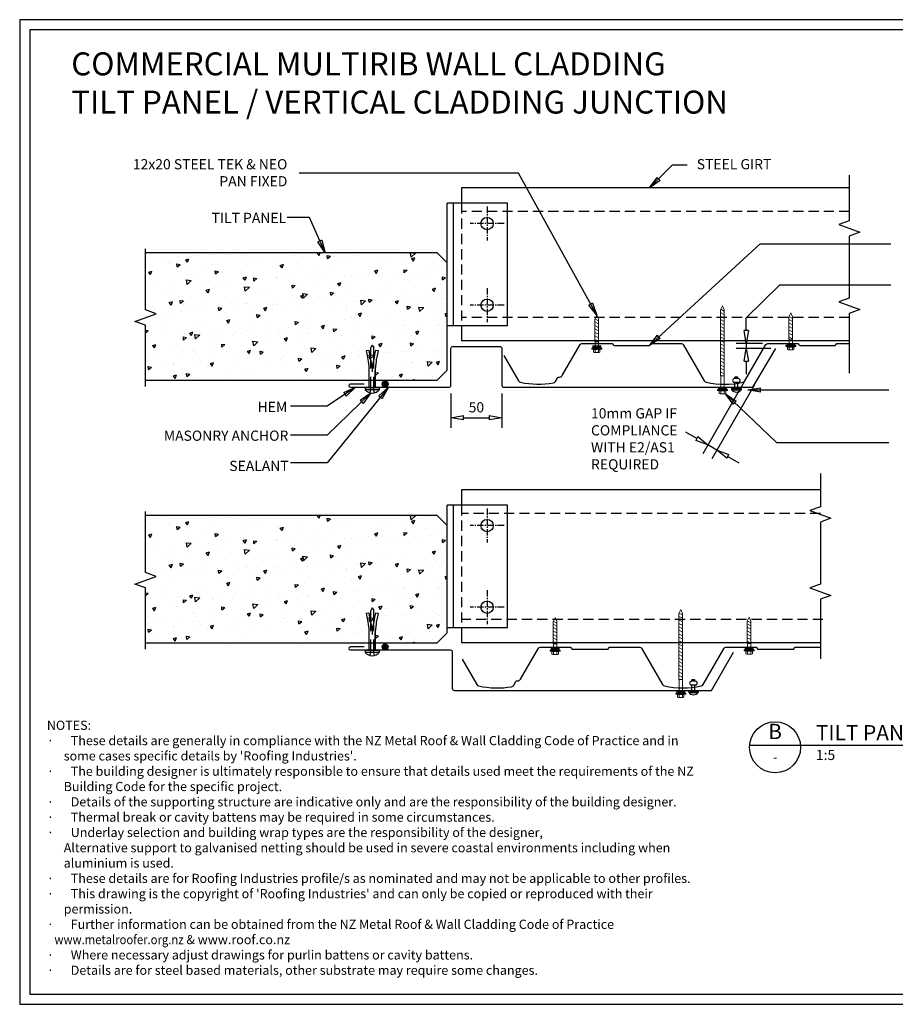
# Model space of a CAD drawing. Units: millimetres. Extents: x 0 to 1326, y -965 to 0.
# Drawn here: x 0 to 858, y -965 to 0 of the extents above; entities that cross this region are included whole.
import ezdxf
from ezdxf.enums import TextEntityAlignment as Align

# ---------------------------------------------------------------- set-up
doc = ezdxf.new("R2010")
doc.units = ezdxf.units.MM
doc.header["$LTSCALE"] = 5
doc.header["$MEASUREMENT"] = 0
for name, pattern in [('CENTER', [2, 1.25, -0.25, 0.25, -0.25]), ('DASHED', [3, 2, -1]), ('HIDDEN2', [4.7625, 3.175, -1.5875])]:
    doc.linetypes.add(name, pattern=pattern)
for name, color, linetype in [('Border', 7, 'Continuous'), ('BREAK', 8, 'Continuous'), ('DIM', 1, 'Continuous'), ('FLASHING', 3, 'Continuous'), ('HATCH', 8, 'Continuous'), ('PANEL', 4, 'Continuous'), ('PROFILE', 2, 'Continuous'), ('PURLIN', 7, 'Continuous'), ('Screws', 7, 'Continuous'), ('Structural', 7, 'Continuous'), ('Text1', 2, 'Continuous'), ('Text2', 7, 'Continuous')]:
    doc.layers.add(name, color=color, linetype=linetype)
doc.styles.add('RS0', font='romans')
doc.styles.add('STYLUS', font='stylu.ttf')
doc.dimstyles.new('dim_5', dxfattribs={"dimscale": 5, "dimtxt": 2, "dimasz": 2.5, "dimexe": 2, "dimexo": 1, "dimgap": 1, "dimtad": 1, "dimdec": 0, "dimzin": 0, "dimdsep": 46, "dimtxsty": 'STYLUS', "dimblk": 'CLOSEDBLANK', "dimcen": 1, "dimdle": 1, "dimclrd": 6, "dimclre": 6, "dimclrt": 7, "dimadec": 0, "dimazin": 0, "dimtfac": 1, "dimtdec": 0, "dimtmove": 0, "dimatfit": 3, "dimldrblk": 'CLOSEDBLANK', "dimfxl": 0, "dimtolj": 1, "dimtzin": 0, "dimarcsym": 0})

# ---------------------------------------------------------------- blocks, each defined once
blk = doc.blocks.new('LABEL')
at = {"color": 7, "linetype": 'Continuous'}
blk.add_line((-9.97, 0.77), (9.97, 0.77), dxfattribs=at)
at = {"color": 2, "linetype": 'Continuous'}
blk.add_circle((0, 0), 10, dxfattribs=at)
at = {"color": 4, "linetype": 'Continuous', "style": 'RS0'}
blk.add_attdef('VN', text='', height=5, dxfattribs=at).set_placement((0, 5.43), align=Align.MIDDLE)
blk.add_attdef('TITLE', (16, 2.71), '', height=5, dxfattribs=at)
at = {"color": 2, "linetype": 'Continuous', "style": 'RS0'}
blk.add_attdef('DWGREF', text='', height=3.5, dxfattribs=at).set_placement((0, -4.3), align=Align.MIDDLE)
at = {"color": 7, "linetype": 'Continuous', "style": 'RS0'}
blk.add_attdef('DWGSCALE', (16, -5), '', height=2, dxfattribs=at)
blk = doc.blocks.new('MASONRY FASTENER 2')
at = {"lineweight": -3}
for p, q in [((-1.88, -6.93), (-1.88, 6.93)), ((0, 6.93), (-1.88, 6.93)), ((0, -6.93), (0, 6.93)), ((20.13, 0), (15.68, 0)), ((27.16, 1.5), (39.43, 1.5)), ((42.03, 0), (39.43, 1.5)), ((0, -6.93), (-1.88, -6.93)), ((0, -2.98), (17.38, -2.98)), ((27.16, -1.5), (39.43, -1.5)), ((42.03, 0), (39.43, -1.5))]:
    blk.add_line(p, q, dxfattribs=at)
at = {"linetype": 'HIDDEN2', "lineweight": -3, "flags": 128}
for points in [[(-4.8, 2.25), (-2.02, 1.5), (27.16, 1.5)], [(-4.8, -2.25), (-2.02, -1.5), (27.16, -1.5)]]:
    blk.add_lwpolyline(points, dxfattribs=at)
at = {"lineweight": -3, "flags": 128}
blk.add_lwpolyline([(0, 2.98), (3.5, 2.98), (17.38, 2.98), (21.36, 3.16), (23.6, 3.47), (25.94, 3.75), (27.76, 3.93), (31.8, 4.66), (34.66, 5.35), (36.58, 5.74), (37.04, 3.52), (32.68, 2.63), (29.74, 2.05), (20.13, 0), (29.74, -2.05), (32.68, -2.63), (37.04, -3.52), (36.58, -5.74), (34.66, -5.35), (31.8, -4.66), (27.76, -3.93), (25.94, -3.75), (23.6, -3.47), (21.36, -3.16), (17.38, -2.98), (3.5, -2.98), (0, -2.98)], dxfattribs=at)
at = {"lineweight": -3}
blk.add_arc((4, 0), 9.09, 130.31263, 229.68737, dxfattribs=at)
blk = doc.blocks.new('SCREW3')
at = {"layer": 'Screws', "linetype": 'Continuous', "lineweight": 13}
for p, q in [((134.31, -356.25), (134.31, -364.01)), ((136.43, -356.25), (134.31, -356.25)), ((136.43, -355.19), (136.43, -365.07)), ((136.43, -355.19), (137.49, -355.19)), ((137.49, -355.19), (137.84, -356.96)), ((137.49, -355.19), (137.49, -365.07)), ((137.84, -356.96), (137.84, -363.31)), ((137.84, -356.96), (140.44, -356.96)), ((104.31, -360.13), (108.19, -358.33)), ((104.31, -360.13), (108.19, -361.93)), ((130.31, -358.33), (108.19, -358.33)), ((130.31, -361.93), (108.19, -361.93)), ((130.31, -358.33), (130.31, -361.93)), ((134.31, -358.54), (130.31, -358.54)), ((134.31, -361.72), (130.31, -361.72)), ((136.43, -364.01), (134.31, -364.01)), ((136.43, -365.07), (137.49, -365.07)), ((137.84, -363.31), (137.49, -365.07)), ((137.84, -358.54), (140.44, -358.54)), ((137.84, -361.72), (140.44, -361.72)), ((137.84, -363.31), (140.44, -363.31)), ((140.67, -362.51), (140.67, -357.75))]:
    blk.add_line(p, q, dxfattribs=at)
at = {"layer": 'Screws', "color": 8, "linetype": 'Continuous', "lineweight": 13}
for p, q in [((107.92, -361.93), (109.82, -358.33)), ((110.85, -361.93), (112.76, -358.33)), ((114.26, -361.93), (116.16, -358.33)), ((117.66, -361.93), (119.57, -358.33)), ((121.07, -361.93), (122.97, -358.33)), ((124.47, -361.93), (126.37, -358.33)), ((127.88, -361.93), (129.78, -358.33))]:
    blk.add_line(p, q, dxfattribs=at)
at = {"layer": 'Screws', "linetype": 'Continuous', "lineweight": 13}
for centre, radius, start, end in [((139.16, -357.75), 1.5, 328.10921, 31.89079), ((134.99, -360.13), 5.67, 343.7398, 16.2602), ((139.16, -362.51), 1.5, 328.10921, 31.89079)]:
    blk.add_arc(centre, radius, start, end, dxfattribs=at)
blk.add_solid([(134.31, -356.25), (136.43, -356.25), (134.31, -364.01), (136.43, -364.01)], dxfattribs=at)
blk = doc.blocks.new('_ClosedBlank')
at = {"color": 0, "linetype": 'ByBlock', "lineweight": -2}
for p, q in [((-1, 0.167), (0, 0)), ((-1, 0.167), (-1, -0.167)), ((0, 0), (-1, -0.167))]:
    blk.add_line(p, q, dxfattribs=at)
blk = doc.blocks.new('RIVET')
at = {"layer": 'Screws'}
for p, q in [((-11.3, 1.5), (-11.3, -1.5)), ((-9.8, 1.5), (-11.3, 1.5)), ((-9.8, 1.87), (-9.8, -1.88)), ((-6.05, 1.87), (-6.05, -1.88)), ((0, 1.5), (-6.05, 1.5)), ((0, -4.68), (0, 4.68)), ((0, 4.68), (1.27, 4.68)), ((1.27, -4.68), (1.27, 4.68)), ((-9.8, -1.5), (-11.3, -1.5)), ((0, -1.5), (-6.05, -1.5)), ((0, -4.68), (1.27, -4.68))]:
    blk.add_line(p, q, dxfattribs=at)
for centre, radius, start, end in [((-7.92, 1.87), 1.88, 0, 180), ((-2.7, 0), 6.13, 310.31263, 49.68737), ((-7.92, -1.88), 1.88, 180, 0)]:
    blk.add_arc(centre, radius, start, end, dxfattribs=at)
blk = doc.blocks.new('*D6')
at = {"layer": 'Defpoints', "color": 0}
for p in [(422.57, -361.21), (472.57, -361.21), (472.57, -390.13)]:
    blk.add_point(p, dxfattribs=at)
at = {"layer": 'DIM', "color": 6, "lineweight": -2}
for p, q in [((422.57, -366.21), (422.57, -400.13)), ((472.57, -366.21), (472.57, -400.13)), ((435.07, -390.13), (460.07, -390.13))]:
    blk.add_line(p, q, dxfattribs=at)
at = {"layer": 'DIM', "color": 6, "lineweight": -2, "xscale": 12.5, "yscale": 12.5, "zscale": 12.5, "rotation": 180}
blk.add_blockref('_ClosedBlank', (422.57, -390.13), dxfattribs=at)
at = {"layer": 'DIM', "color": 6, "lineweight": -2, "xscale": 12.5, "yscale": 12.5, "zscale": 12.5}
blk.add_blockref('_ClosedBlank', (472.57, -390.13), dxfattribs=at)
at = {"layer": 'DIM', "color": 7, "insert": (447.57, -379.88), "char_height": 10, "attachment_point": 5, "style": 'STYLUS'}
blk.add_mtext('\\A1;50', dxfattribs=at)
blk = doc.blocks.new('SCREW')
at = {"layer": 'Screws', "linetype": 'Continuous', "lineweight": 13}
for p, q in [((-161856.09, 99440.82), (-161856.09, 99443.42)), ((-161850.54, 99443.64), (-161855.3, 99443.64)), ((-161854.51, 99440.82), (-161854.51, 99443.42)), ((-161851.33, 99440.82), (-161851.33, 99443.42)), ((-161849.74, 99440.82), (-161849.74, 99443.42)), ((-161857.86, 99440.47), (-161856.09, 99440.82)), ((-161857.86, 99439.41), (-161857.86, 99440.47)), ((-161857.86, 99440.47), (-161847.98, 99440.47)), ((-161857.86, 99439.41), (-161847.98, 99439.41)), ((-161856.8, 99439.41), (-161856.8, 99437.29)), ((-161856.8, 99437.29), (-161849.04, 99437.29)), ((-161856.09, 99440.82), (-161849.74, 99440.82)), ((-161854.51, 99437.29), (-161854.51, 99425.93)), ((-161851.33, 99437.29), (-161851.33, 99425.93)), ((-161849.74, 99440.82), (-161847.98, 99440.47)), ((-161849.04, 99439.41), (-161849.04, 99437.29)), ((-161847.98, 99439.41), (-161847.98, 99440.47)), ((-161854.72, 99425.93), (-161854.72, 99361.34)), ((-161854.72, 99425.93), (-161851.12, 99425.93)), ((-161851.12, 99425.93), (-161851.12, 99361.34)), ((-161852.92, 99357.46), (-161854.72, 99361.34)), ((-161852.92, 99357.46), (-161851.12, 99361.34))]:
    blk.add_line(p, q, dxfattribs=at)
at = {"layer": 'Screws', "color": 8, "linetype": 'Continuous', "lineweight": 13}
for p, q in [((-161851.12, 99422.07), (-161854.72, 99423.97)), ((-161851.12, 99418.67), (-161854.72, 99420.57)), ((-161851.12, 99415.26), (-161854.72, 99417.16)), ((-161851.12, 99411.86), (-161854.72, 99413.76)), ((-161851.12, 99408.45), (-161854.72, 99410.36)), ((-161851.12, 99405.05), (-161854.72, 99406.95)), ((-161851.12, 99401.64), (-161854.72, 99403.55)), ((-161851.12, 99398.24), (-161854.72, 99400.14)), ((-161851.12, 99394.83), (-161854.72, 99396.74)), ((-161851.12, 99391.43), (-161854.72, 99393.33)), ((-161851.12, 99388.03), (-161854.72, 99389.93)), ((-161851.12, 99384.62), (-161854.72, 99386.52)), ((-161851.12, 99381.22), (-161854.72, 99383.12)), ((-161851.12, 99377.81), (-161854.72, 99379.71)), ((-161851.12, 99374.41), (-161854.72, 99376.31)), ((-161851.12, 99371), (-161854.72, 99372.91)), ((-161851.08, 99367.58), (-161854.68, 99369.48)), ((-161851.08, 99364.17), (-161854.68, 99366.08)), ((-161851.33, 99360.9), (-161854.64, 99362.65))]:
    blk.add_line(p, q, dxfattribs=at)
at = {"layer": 'Screws', "linetype": 'Continuous', "lineweight": 13}
for centre, radius, start, end in [((-161855.3, 99442.14), 1.5, 58.10921, 121.89079), ((-161852.92, 99437.97), 5.67, 73.7398, 106.2602), ((-161850.54, 99442.14), 1.5, 58.10921, 121.89079)]:
    blk.add_arc(centre, radius, start, end, dxfattribs=at)
blk.add_solid([(-161856.8, 99437.29), (-161856.8, 99439.41), (-161849.04, 99437.29), (-161849.04, 99439.41)], dxfattribs=at)
blk = doc.blocks.new('*D8')
at = {"layer": 'Defpoints', "color": 0}
for p in [(713.86, -348.46), (722.59, -353.5), (674.45, -416.72)]:
    blk.add_point(p, dxfattribs=at)
at = {"layer": 'DIM', "color": 6, "lineweight": -2}
for p, q in [((711.36, -352.79), (669.45, -425.38)), ((720.09, -357.83), (678.18, -430.42)), ((663.62, -410.47), (652.8, -404.22)), ((683.18, -421.76), (674.45, -416.72)), ((694.01, -428.01), (704.83, -434.26))]:
    blk.add_line(p, q, dxfattribs=at)
at = {"layer": 'DIM', "color": 6, "lineweight": -2, "xscale": 12.5, "yscale": 12.5, "zscale": 12.5}
for p, rotation in [((674.45, -416.72), 330.0000000000001), ((683.18, -421.76), 150)]:
    blk.add_blockref('_ClosedBlank', p, dxfattribs=dict(at, rotation=rotation))
blk = doc.blocks.new('*D9')
at = {"layer": 'Defpoints', "color": 0}
for p in [(733.03, -317.26), (712.08, -322.26), (741.07, -322.26)]:
    blk.add_point(p, dxfattribs=at)
at = {"layer": 'DIM', "color": 6, "lineweight": -2}
for p, q in [((712.08, -304.76), (712.08, -292.26)), ((728.03, -317.26), (702.08, -317.26)), ((712.08, -317.26), (712.08, -322.26)), ((736.07, -322.26), (702.08, -322.26)), ((712.08, -334.76), (712.08, -347.26))]:
    blk.add_line(p, q, dxfattribs=at)
at = {"layer": 'DIM', "color": 6, "lineweight": -2, "xscale": 12.5, "yscale": 12.5, "zscale": 12.5}
for p, rotation in [((712.08, -317.26), 270), ((712.08, -322.26), 90)]:
    blk.add_blockref('_ClosedBlank', p, dxfattribs=dict(at, rotation=rotation))

msp = doc.modelspace()

# ---------------------------------------------------------------- hatches: boundary and pattern name
at = {"layer": 'HATCH'}
h = msp.add_hatch(dxfattribs=at)
h.set_pattern_fill('AR-CONC', color=256, scale=5, angle=-90, style=0)
h.set_pattern_definition([(40, (-390.976, -353.38), (-3.1376, 35.863), [3.75, -41.25]), (95, (-390.976, -353.38), (37.6096, -6.9376), [3, -33]), (349.5486, (-391.238, -350.393), (34.472, 28.9255), [3.187, -35.0571]), (43.816, (-380.976, -353.38), (-8.276, 53.362), [5.625, -61.875]), (353.3644, (-381.666, -348.935), (48.706, 46.733), [4.7805, -52.5856]), (98.816, (-380.976, -353.38), (48.706, 46.733), [4.5, -49.5]), (69, (-383.476, -348.38), (-20.1309, 29.8454), [3.75, -41.25]), (124, (-383.476, -348.38), (36.2575, 12.1658), [3, -33]), (18.5486, (-385.154, -345.894), (16.1265, 42.0111), [3.187, -35.0571]), (52.5, (-390.976, -353.381), (16.6447, 0.608), [0, -32.6, 0, -33.5, 0, -33.125]), (82.5, (-390.976, -353.381), (19.7206, 13.15348), [0, -19.1, 0, -31.85, 0, -12.625]), (122.5, (-390.976, -364.531), (-1.12774, 26.69112), [0, -12.5, 0, -39, 0, -51.75]), (132.5, (-390.976, -369.531), (5.00525, 29.1593), [0, -16.25, 0, -25.9, 0, -36.75])])
h.paths.add_polyline_path([(123.27, -299.42), (123.27, -353.38), (237.47, -353.38), (237.47, -350.33), (237.29, -346.36), (236.98, -344.11), (236.71, -341.77), (236.52, -339.96), (235.8, -335.91), (235.11, -333.06), (234.71, -331.14), (236.94, -330.68), (237.83, -335.03), (238.4, -337.98), (238.95, -340.55), (238.95, -328.29), (240.45, -325.69), (241.95, -328.29), (241.95, -340.55), (242.5, -337.98), (243.08, -335.03), (243.97, -330.68), (246.19, -331.14), (245.8, -333.06), (245.11, -335.91), (244.39, -339.96), (244.2, -341.77), (243.93, -344.11), (243.62, -346.36), (243.44, -350.33), (243.44, -353.38), (408.98, -353.38), (418.98, -343.38), (418.98, -238.38), (408.98, -228.38), (341.96, -228.38), (341.96, -230.45), (342.14, -234.43), (342.45, -236.67), (342.73, -239.01), (342.91, -240.83), (343.63, -244.88), (344.32, -247.73), (344.72, -249.65), (342.49, -250.11), (341.6, -245.75), (341.03, -242.81), (340.48, -240.23), (340.48, -252.5), (338.98, -255.1), (337.48, -252.5), (337.48, -240.23), (336.93, -242.81), (336.35, -245.75), (335.46, -250.11), (333.24, -249.65), (333.63, -247.73), (334.32, -244.88), (335.04, -240.83), (335.23, -239.01), (335.51, -236.67), (335.81, -234.43), (335.99, -230.45), (335.99, -228.38), (123.27, -228.38), (123.27, -284.42), (133.58, -288.17), (112.97, -295.67)])
h = msp.add_hatch(dxfattribs=at)
h.set_pattern_fill('ANSI31', color=256, scale=5, angle=-90, style=0)
h.set_pattern_definition([(315, (355.1806, -354.21777), (0.44194, 0.44194), [])])
edge = h.paths.add_edge_path()
edge.add_arc((358.12, -357.15), 2.93, -90, 270)
h = msp.add_hatch(dxfattribs=at)
h.set_pattern_fill('AR-CONC', color=256, scale=5, angle=-90, style=0)
h.set_pattern_definition([(40, (-390.976, -610.864), (-3.1376, 35.863), [3.75, -41.25]), (95, (-390.976, -610.864), (37.6096, -6.9376), [3, -33]), (349.5486, (-391.238, -607.875), (34.472, 28.9255), [3.187, -35.0571]), (43.816, (-380.976, -610.864), (-8.276, 53.362), [5.625, -61.875]), (353.3644, (-381.666, -606.417), (48.706, 46.733), [4.7805, -52.5856]), (98.816, (-380.976, -610.864), (48.706, 46.733), [4.5, -49.5]), (69, (-383.476, -605.864), (-20.1309, 29.8454), [3.75, -41.25]), (124, (-383.476, -605.864), (36.2575, 12.1658), [3, -33]), (18.5486, (-385.154, -603.377), (16.1265, 42.0111), [3.187, -35.0571]), (52.5, (-390.976, -610.864), (16.6447, 0.608), [0, -32.6, 0, -33.5, 0, -33.125]), (82.5, (-390.976, -610.864), (19.7206, 13.15348), [0, -19.1, 0, -31.85, 0, -12.625]), (122.5, (-390.976, -622.014), (-1.12774, 26.69112), [0, -12.5, 0, -39, 0, -51.75]), (132.5, (-390.976, -627.014), (5.00525, 29.1593), [0, -16.25, 0, -25.9, 0, -36.75])])
h.paths.add_polyline_path([(123.27, -556.9), (123.27, -610.86), (237.47, -610.86), (237.47, -607.82), (237.29, -603.84), (236.98, -601.59), (236.71, -599.26), (236.52, -597.44), (235.8, -593.39), (235.11, -590.54), (234.71, -588.62), (236.94, -588.16), (237.83, -592.51), (238.4, -595.46), (238.95, -598.04), (238.95, -585.77), (240.45, -583.17), (241.95, -585.77), (241.95, -598.04), (242.5, -595.46), (243.08, -592.51), (243.97, -588.16), (246.19, -588.62), (245.8, -590.54), (245.11, -593.39), (244.39, -597.44), (244.2, -599.26), (243.93, -601.59), (243.62, -603.84), (243.44, -607.82), (243.44, -610.86), (408.98, -610.86), (418.98, -600.86), (418.98, -495.86), (408.98, -485.86), (341.96, -485.86), (341.96, -487.93), (342.14, -491.91), (342.45, -494.16), (342.73, -496.5), (342.91, -498.31), (343.63, -502.36), (344.32, -505.21), (344.72, -507.13), (342.49, -507.59), (341.6, -503.24), (341.03, -500.29), (340.48, -497.72), (340.48, -509.98), (338.98, -512.58), (337.48, -509.98), (337.48, -497.72), (336.93, -500.29), (336.35, -503.24), (335.46, -507.59), (333.24, -507.13), (333.63, -505.21), (334.32, -502.36), (335.04, -498.31), (335.23, -496.5), (335.51, -494.16), (335.81, -491.91), (335.99, -487.93), (335.99, -485.86), (123.27, -485.86), (123.27, -541.9), (133.58, -545.65), (112.97, -553.15)])
h = msp.add_hatch(dxfattribs=at)
h.set_pattern_fill('ANSI31', color=256, scale=5, angle=-90, style=0)
h.set_pattern_definition([(315, (355.1806, -611.7), (0.44194, 0.44194), [])])
edge = h.paths.add_edge_path()
edge.add_arc((358.12, -614.63), 2.93, -90, 270)

# ---------------------------------------------------------------- linework, layer by layer
at = {"layer": 'Border'}
msp.add_lwpolyline([(10, -955), (1315.5, -955), (1315.5, -10), (10, -10)], close=True, dxfattribs=at)
at = {"layer": 'BREAK', "linetype": 'Continuous'}
for points in [[(813.01, -152.26), (813.01, -197.13), (802.7, -200.88), (823.31, -208.38), (813.01, -212.13), (813.01, -236.07), (813.01, -240.25), (813.01, -272.91), (802.7, -276.66), (823.31, -284.16), (813.01, -287.91), (813.01, -346.27)], [(123.27, -359.42), (123.27, -299.42), (112.97, -295.67), (133.58, -288.17), (123.27, -284.42), (123.27, -224.42)], [(784.7, -444.65), (784.7, -477.31), (774.4, -481.06), (795.01, -488.56), (784.7, -492.31), (784.7, -516.24), (784.7, -520.42), (784.7, -553.08), (774.4, -556.83), (795.01, -564.33), (784.7, -568.08), (784.7, -626.44)], [(123.27, -616.9), (123.27, -556.9), (112.97, -553.15), (133.58, -545.65), (123.27, -541.9), (123.27, -481.9)]]:
    msp.add_lwpolyline(points, dxfattribs=at)
at = {"layer": 'Defpoints'}
msp.add_lwpolyline([(0, -965), (1325.5, -965), (1325.5, 0), (0, 0)], close=True, dxfattribs=at)
at = {"layer": 'DIM', "color": 6}
msp.add_lwpolyline([(712.08, -292.26), (744.8, -259.72), (853.73, -259.72)], dxfattribs=at)
at = {"layer": 'FLASHING', "linetype": 'Continuous'}
for points in [[(337.57, -357.25), (324.07, -357.25, 1), (324.07, -360.25), (420.57, -360.25, 0.414214), (422.57, -358.25), (422.57, -322.25, -0.414214), (424.57, -320.25), (470.57, -320.25, -0.414214), (472.57, -322.25), (472.57, -358.25, 0.414214), (474.57, -360.25), (718.6, -360.25), (741.07, -322.26)], [(337.57, -614.73), (324.07, -614.73, 1), (324.07, -617.73), (421.93, -617.73, -0.414214), (423.93, -619.73), (423.93, -655.31, 0.414214), (425.93, -657.31), (678.01, -657.31), (699.6, -619.92)]]:
    msp.add_lwpolyline(points, format="xyb", dxfattribs=at)
at = {"layer": 'HATCH'}
for centre in [(358.12, -357.15), (358.12, -614.63)]:
    msp.add_circle(centre, 2.93, dxfattribs=at)
at = {"layer": 'PANEL'}
for points in [[(123.27, -353.38), (408.98, -353.38), (418.98, -343.38), (418.98, -238.38), (408.98, -228.38), (123.27, -228.38)], [(123.27, -610.86), (408.98, -610.86), (418.98, -600.86), (418.98, -495.86), (408.98, -485.86), (123.27, -485.86)]]:
    msp.add_lwpolyline(points, dxfattribs=at)
at = {"layer": 'PROFILE'}
for points in [[(474.59, -329.05), (488.91, -353.86, 0.210219), (490.86, -355.29, 0.098014), (523.05, -356.03, 0.222249), (525.14, -354.57), (527.31, -350.81, -0.273518), (528.19, -350.29), (528.19, -350.29), (529.07, -350.29, 0.267949), (531.67, -348.79), (549.3, -318.25, -0.266496), (551.03, -317.26), (580.25, -317.26, -0.267949), (581.12, -317.76), (581.69, -318.76, 0.267949), (582.56, -319.26), (617.1, -319.26, 0.267949), (617.96, -318.76), (618.54, -317.76, -0.267949), (619.4, -317.26), (648.63, -317.26, -0.266496), (650.35, -318.25), (670.91, -353.86, 0.210219), (672.86, -355.29, 0.109631), (708.79, -355.29, 0.210219), (710.74, -353.86), (731.3, -318.25, -0.266496), (733.03, -317.26), (762.25, -317.26, -0.267949), (763.12, -317.76), (763.69, -318.76, 0.267949), (764.56, -319.26), (799.1, -319.26, 0.267949), (799.96, -318.76), (800.54, -317.76, -0.267949), (801.4, -317.26), (813.01, -317.26)], [(433.65, -626.71), (447.98, -651.52, 0.210219), (449.93, -652.95, 0.098014), (482.12, -653.69, 0.222249), (484.2, -652.23), (486.37, -648.47, -0.273518), (487.25, -647.95), (487.25, -647.95), (488.13, -647.95, 0.267949), (490.73, -646.45), (508.37, -615.91, -0.266496), (510.09, -614.92), (539.31, -614.92, -0.267949), (540.18, -615.42), (540.76, -616.42, 0.267949), (541.62, -616.92), (576.16, -616.92, 0.267949), (577.03, -616.42), (577.6, -615.42, -0.267949), (578.47, -614.92), (607.69, -614.92, -0.266496), (609.42, -615.91), (629.98, -651.52, 0.210219), (631.93, -652.95, 0.109631), (667.86, -652.95, 0.210219), (669.81, -651.52), (690.37, -615.91, -0.266496), (692.09, -614.92), (721.31, -614.92, -0.267949), (722.18, -615.42), (722.76, -616.42, 0.267949), (723.62, -616.92), (758.16, -616.92, 0.267949), (759.03, -616.42), (759.6, -615.42, -0.267949), (760.47, -614.92), (784.7, -614.92)]]:
    msp.add_lwpolyline(points, format="xyb", dxfattribs=at)
at = {"layer": 'PURLIN'}
for p, q in [((813.01, -164.87), (432.98, -164.87)), ((477.98, -179.87), (418.98, -179.87)), ((418.98, -299.87), (418.98, -179.87)), ((424.98, -299.87), (424.98, -179.87)), ((477.98, -299.87), (477.98, -179.87)), ((418.98, -299.87), (477.98, -299.87)), ((813.01, -314.87), (432.98, -314.87)), ((784.7, -460.86), (432.98, -460.86)), ((477.98, -475.86), (418.98, -475.86)), ((418.98, -595.86), (418.98, -475.86)), ((424.98, -595.86), (424.98, -475.86)), ((477.98, -595.86), (477.98, -475.86)), ((418.98, -595.86), (477.98, -595.86)), ((784.7, -610.86), (432.98, -610.86))]:
    msp.add_line(p, q, dxfattribs=at)
at = {"layer": 'PURLIN', "linetype": 'DASHED'}
for p, q in [((432.98, -179.87), (432.98, -299.87)), ((813.01, -187.87), (432.98, -187.87)), ((813.01, -291.87), (432.98, -291.87)), ((432.98, -475.86), (432.98, -595.86)), ((784.7, -483.86), (432.98, -483.86)), ((787.18, -587.86), (432.98, -587.86))]:
    msp.add_line(p, q, dxfattribs=at)
at = {"layer": 'PURLIN'}
for centre in [(457.98, -199.87), (457.98, -279.87), (457.98, -495.86), (457.98, -575.86)]:
    msp.add_circle(centre, 6, dxfattribs=at)
at = {"layer": 'Structural', "linetype": 'Continuous'}
for p, q in [((432.98, -164.87), (432.98, -179.87)), ((432.98, -299.87), (432.98, -314.87)), ((432.98, -460.86), (432.98, -475.86)), ((432.98, -595.86), (432.98, -610.86))]:
    msp.add_line(p, q, dxfattribs=at)
at = {"layer": 'Structural', "color": 1, "linetype": 'CENTER'}
for p, q in [((457.98, -183.22), (457.98, -216.52)), ((474.62, -199.87), (441.33, -199.87)), ((457.98, -263.22), (457.98, -296.52)), ((474.62, -279.87), (441.33, -279.87)), ((457.98, -479.22), (457.98, -512.51)), ((474.62, -495.86), (441.33, -495.86)), ((457.98, -559.22), (457.98, -592.51)), ((474.62, -575.86), (441.33, -575.86))]:
    msp.add_line(p, q, dxfattribs=at)
at = {"layer": 'Text2'}
msp.add_line((765.19, -711.18), (1209.72, -711.18), dxfattribs=at)

# ---------------------------------------------------------------- block references
at = {"rotation": 270}
for p in [(1115.72, -182.95), (925.63, -185.4), (884.84, -481.5), (1074.99, -481.21)]:
    msp.add_blockref('SCREW3', p, dxfattribs=at)
at = {"layer": 'Screws'}
for name, p, rotation in [('SCREW', (-161164.2, 99077.04), 180.000000000899), ('MASONRY FASTENER 2', (345.51, -360.86), 90), ('RIVET', (702.34, -361.58), 270.0000000000041), ('MASONRY FASTENER 2', (345.51, -618.34), 90), ('SCREW', (-161205.13, 98779.38), 180.000000000899), ('RIVET', (660.29, -658.21), 270.0000000000041)]:
    msp.add_blockref(name, p, dxfattribs=dict(at, rotation=rotation))
at = {"layer": 'Text2'}
ref = msp.add_blockref('LABEL', (740.27, -713.1), dxfattribs=dict(at, xscale=2.5, yscale=2.5, zscale=2.5))
ref.add_attrib('VN', 'B', dxfattribs={"layer": '0', "color": 2, "linetype": 'Continuous', "height": 15, "style": 'STYLUS'}).set_placement((740.27, -699.54), align=Align.MIDDLE)
ref.add_attrib('DWGREF', '-', dxfattribs={"layer": '0', "color": 2, "linetype": 'Continuous', "height": 8.75, "style": 'RS0'}).set_placement((740.27, -723.85), align=Align.MIDDLE)
ref.add_attrib('TITLE', 'TILT PANEL VERTICAL CLADDING JUNCTION', (780.27, -706.33), dxfattribs={"layer": '0', "color": 2, "linetype": 'Continuous', "height": 15, "style": 'STYLUS'})
ref.add_attrib('DWGSCALE', '1:5', (780.27, -725.6), dxfattribs={"layer": '0', "color": 7, "linetype": 'Continuous', "height": 10, "style": 'RS0'})

# ---------------------------------------------------------------- texts
at = {"layer": 'DIM', "color": 7, "char_height": 10, "attachment_point": 3, "style": 'STYLUS'}
for s, insert in [('TILT PANEL', (261.14, -189.25)), ('SEALANT', (263.58, -432.32))]:
    msp.add_mtext(s, dxfattribs=dict(at, insert=insert))
at = {"layer": 'DIM', "color": 7, "insert": (559.88, -412.1), "char_height": 10, "width": 381.5133, "attachment_point": 4, "style": 'STYLUS'}
msp.add_mtext('10mm GAP IF \\PCOMPLIANCE \\PWITH E2/AS1 \\PREQUIRED', dxfattribs=at)
at = {"layer": 'Text1', "insert": (50.53, -32.02), "char_height": 22.5, "width": 779.6243, "attachment_point": 1, "style": 'STYLUS'}
msp.add_mtext('COMMERCIAL MULTIRIB WALL CLADDING\\PTILT PANEL / VERTICAL CLADDING JUNCTION', dxfattribs=at)
at = {"layer": 'Text2', "style": 'STYLUS'}
for s, insert, char_height, width, attachment_point in [('12x20 STEEL TEK & NEO \\PPAN FIXED', (262.33, -151.31), 10, 217.3846, 6), ('STEEL GIRT', (663.52, -142.9), 10, 217.3846, 4), ('HEM', (262.21, -380.78), 10, 217.3846, 6), ('MASONRY ANCHOR', (263.27, -409.01), 10, 217.3846, 6), ("NOTES:\\P{\\fSymbol|b0|i0|c2|p18;·      }These details are generally in compliance with the NZ Metal Roof & Wall Cladding Code of Practice and in\\P      some cases specific details by 'Roofing Industries'.\\P{\\fSymbol|b0|i0|c2|p18;·      }The building designer is ultimately responsible to ensure that details used meet the requirements of the NZ\\P      Building Code for the specific project.\\P{\\fSymbol|b0|i0|c2|p18;·      }Details of the supporting structure are indicative only and are the responsibility of the building designer.\\P{\\fSymbol|b0|i0|c2|p18;·      }Thermal break or cavity battens may be required in some circumstances.\\P{\\fSymbol|b0|i0|c2|p18;·      }Underlay selection and building wrap types are the responsibility of the designer,\\P      Alternative support to galvanised netting should be used in severe coastal environments including when\\P      aluminium is used.\\P{\\fSymbol|b0|i0|c2|p18;·      }These details are for Roofing Industries profile/s as nominated and may not be applicable to other profiles.\\P{\\fSymbol|b0|i0|c2|p18;·      }This drawing is the copyright of 'Roofing Industries' and can only be copied or reproduced with their\\P      permission.\\P{\\fSymbol|b0|i0|c2|p18;·      }Further information can be obtained from the NZ Metal Roof & Wall Cladding Code of Practice\\P{\\Fromans|c0;\\W0.9;\\C4;   www.metalroofer.org.nz} {\\Fromans|c0;& \\C4;www.roof.co.nz}\\P{\\fSymbol|b0|i0|c2|p18;·      }Where necessary adjust drawings for purlin battens or cavity battens.\\P{\\fSymbol|b0|i0|c2|p18;·      }Details are for steel based materials, other substrate may require some changes.", (26.64, -687.03), 9, 668.3661, 1)]:
    msp.add_mtext(s, dxfattribs=dict(at, insert=insert, char_height=char_height, width=width, attachment_point=attachment_point))

# ---------------------------------------------------------------- dimensions: what is measured, and where the dimension line sits
at = {"layer": 'DIM'}
dim = msp.add_linear_dim(base=(712.08, -322.26), p1=(733.03, -317.26), p2=(741.07, -322.26), angle=90, text=' ', dimstyle='dim_5', dxfattribs=at)
dim.commit()
dim.dimension.update_dxf_attribs({"geometry": '*D9', "text_midpoint": (712.08, -319.76)})
dim = msp.add_aligned_dim(p1=(722.59, -353.5), p2=(713.86, -348.46), distance=78.82, text=' ', dimstyle='dim_5', dxfattribs=at)
dim.commit()
dim.dimension.update_dxf_attribs({"geometry": '*D8', "text_midpoint": (678.81, -419.24)})
dim = msp.add_linear_dim(base=(472.57, -390.13), p1=(422.57, -361.21), p2=(472.57, -361.21), dimstyle='dim_5', dxfattribs=at)
dim.commit()
dim.dimension.update_dxf_attribs({"geometry": '*D6', "text_midpoint": (447.57, -379.88)})

# ---------------------------------------------------------------- leaders
at = {"layer": 'Text2'}
for points in [[(617.31, -164.87), (639.8, -142.11), (654.22, -142.11)], [(565.49, -289.71), (488.76, -150.26), (273.95, -150.26)], [(299.23, -228.38), (284.13, -193.73), (262.23, -193.73)], [(617.1, -319.26), (725.5, -219.56), (853.65, -219.56)], [(329.03, -360.25), (301.42, -378.91), (265.42, -378.91)], [(361.31, -360.25), (301.42, -434.22), (265.42, -434.22)], [(343.97, -365.81), (301.42, -407.13), (265.42, -407.13)], [(691.71, -366.6), (741.77, -414.52), (851.86, -414.52)], [(713.63, -362.93), (759.1, -362.93), (851.86, -362.93)]]:
    msp.add_leader(points, dimstyle='dim_5', override={"dimgap": 1, "dimtad": 0}, dxfattribs=at)

doc.saveas('drawing.dxf')
